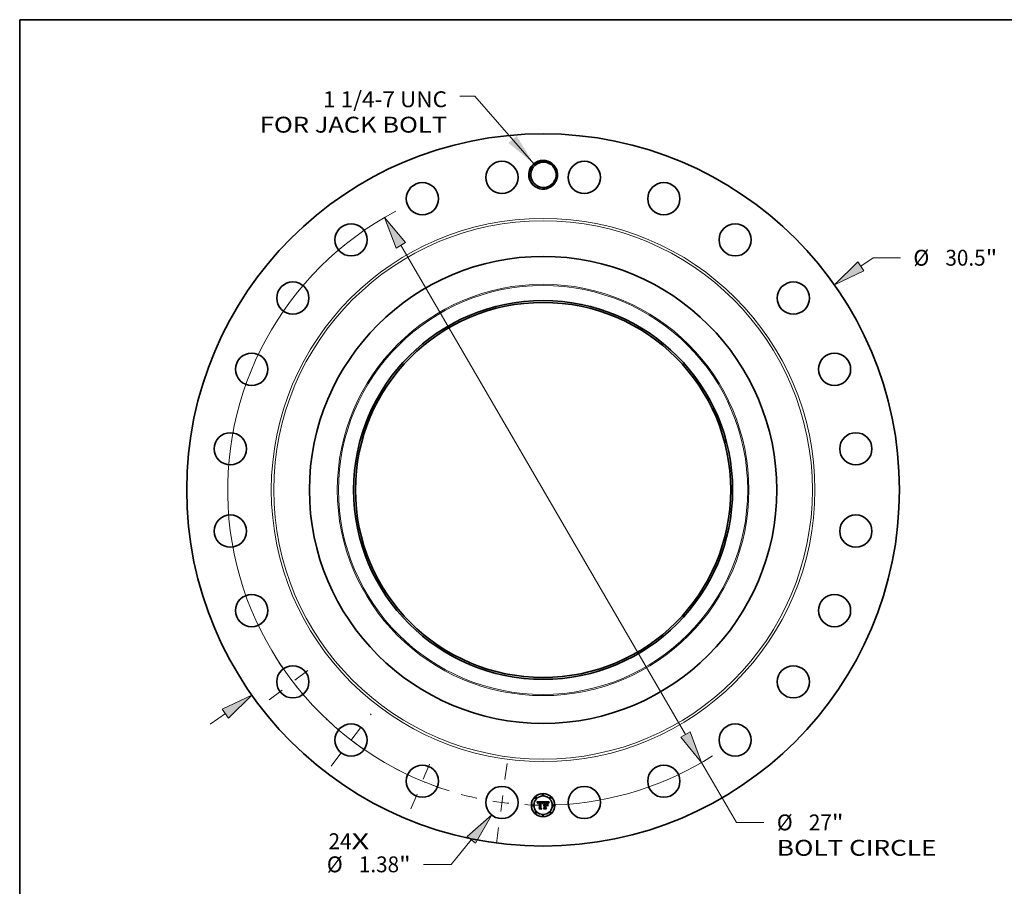
# Model space of a CAD drawing. Extents: x 0 to 10.8, y 0 to 8.2.
# Drawn here: x 0.2 to 6.3, y 2.9 to 8.2 of the extents above; entities that cross this region are included whole.
import ezdxf
from ezdxf.enums import TextEntityAlignment as Align

# ---------------------------------------------------------------- set-up
doc = ezdxf.new("R2010")
doc.units = 0
doc.header["$MEASUREMENT"] = 0
doc.linetypes.add('DASHDOT', pattern=[18.5, 12, -3, 0.5, -3])
doc.layers.get('0').update_dxf_attribs({"lineweight": 13})
doc.layers.add('1', color=7, linetype='Continuous', lineweight=13)
doc.styles.get("Standard").update_dxf_attribs({"font": 'isocp.shx'})

# ---------------------------------------------------------------- blocks, each defined once
blk = doc.blocks.new('BLOCK7')
at = {"color": 7, "lineweight": 13, "ltscale": 0.03937}
for s, p, p2 in [('24', (-9.181868, -15.383595), (-8.198816, -15.383595)), ('X', (-8.198816, -15.383595), (-7.442849, -15.383595))]:
    blk.add_text(s, height=0.680272, dxfattribs=at).set_placement(p, p2, align=Align.FIT)
blk = doc.blocks.new('BLOCK8')
at = {"color": 7, "lineweight": 13, "ltscale": 0.03937}
blk.add_lwpolyline([(-0.398596, 13.967936), (-2.921089, 16.864279), (-3.567444, 16.864279)], dxfattribs=at)
blk.add_solid([(-1.480164, 14.859016), (-0.398596, 13.967936), (-1.132703, 15.161628)], dxfattribs=at)
for s, p, p2 in [('1 1/4-7 UNC', (-9.419161, 16.39094), (-4.111662, 16.39094)), ('FOR JACK BOLT', (-12.12157, 15.302505), (-4.111662, 15.302505))]:
    blk.add_text(s, height=0.680272, dxfattribs=at).set_placement(p, p2, align=Align.FIT)
blk = doc.blocks.new('BLOCK9')
at = {"color": 7, "lineweight": 13, "ltscale": 0.015932}
blk.add_line((13.597512, 9.578146), (14.118505, 9.945136), dxfattribs=at)
at = {"color": 7, "lineweight": 13, "ltscale": 0.03937}
for p, q in [((14.118505, 9.945136), (15.29347, 9.945136)), ((-14.247107, -10.035724), (-13.597512, -9.578146))]:
    blk.add_line(p, q, dxfattribs=at)
for points in [[(13.46484, 9.766492), (12.467435, 8.782116), (13.730183, 9.3898)], [(-13.46484, -9.766492), (-12.467435, -8.782116), (-13.730183, -9.3898)]]:
    blk.add_lwpolyline(points, close=True, dxfattribs=at)
for points in [[(13.46484, 9.766492), (12.467435, 8.782116), (13.46484, 9.766492), (13.730183, 9.3898)], [(-13.46484, -9.766492), (-12.467435, -8.782116), (-13.46484, -9.766492), (-13.730183, -9.3898)]]:
    blk.add_solid(points, dxfattribs=at)
for s, p, p2 in [('%%c', (15.846395, 9.605), (16.526668, 9.605)), ('30.5', (17.217824, 9.605), (18.938165, 9.605)), ('"', (18.938165, 9.605), (19.437031, 9.605))]:
    blk.add_text(s, height=0.680272, dxfattribs=at).set_placement(p, p2, align=Align.FIT)
blk = doc.blocks.new('BLOCK10')
at = {"color": 7, "lineweight": 13, "ltscale": 0.03937}
for p, q in [((-3.077094, -14.98613), (-3.936662, -16.033062)), ((-3.936662, -16.033062), (-5.111628, -16.033062))]:
    blk.add_line(p, q, dxfattribs=at)
blk.add_lwpolyline([(-2.899037, -15.132321), (-2.199949, -13.917789), (-3.25515, -14.83994)], close=True, dxfattribs=at)
blk.add_solid([(-2.899037, -15.132321), (-2.199949, -13.917789), (-2.899037, -15.132321), (-3.25515, -14.83994)], dxfattribs=at)
for s, p, p2 in [('%%c', (-9.255189, -16.373199), (-8.574917, -16.373199)), ('1.38', (-7.883761, -16.373199), (-6.163419, -16.373199)), ('"', (-6.163419, -16.373199), (-5.664553, -16.373199))]:
    blk.add_text(s, height=0.680272, dxfattribs=at).set_placement(p, p2, align=Align.FIT)
blk = doc.blocks.new('BLOCK11')
at = {"color": 7, "lineweight": 13, "ltscale": 0.03937}
for p, q in [((-6.089511, 10.476482), (6.089511, -10.476482)), ((6.784154, -11.671557), (8.274924, -14.236299)), ((8.274924, -14.236299), (9.44989, -14.236299))]:
    blk.add_line(p, q, dxfattribs=at)
for points in [[(-5.890332, 10.592256), (-6.784154, 11.671557), (-6.288689, 10.360708)], [(5.890332, -10.592256), (6.784154, -11.671557), (6.288689, -10.360708)]]:
    blk.add_lwpolyline(points, close=True, dxfattribs=at)
for start, end in [(117.857796, 252.657382), (272.342588, 302.477246)]:
    blk.add_arc((0, 0), 13.5, start, end, dxfattribs=at)
for points in [[(-5.890332, 10.592256), (-6.784154, 11.671557), (-5.890332, 10.592256), (-6.288689, 10.360708)], [(5.890332, -10.592256), (6.784154, -11.671557), (5.890332, -10.592256), (6.288689, -10.360708)]]:
    blk.add_solid(points, dxfattribs=at)
for s, p, p2 in [('%%c', (10.002816, -14.576435), (10.683088, -14.576435)), ('27', (11.374244, -14.576435), (12.357297, -14.576435)), ('"', (12.357295, -14.576435), (12.856162, -14.576435)), ('BOLT CIRCLE', (10.002815, -15.664871), (16.833062, -15.664871))]:
    blk.add_text(s, height=0.680272, dxfattribs=at).set_placement(p, p2, align=Align.FIT)
blk = doc.blocks.new('BLOCK12')
at = {"color": 7, "linetype": 'DASHDOT', "lineweight": 13, "ltscale": 0.03937}
blk.add_line((-1.993773, -15.144212), (-1.530434, -11.624799), dxfattribs=at)
blk.add_arc((0, 0), 13.5, 254.967134, 270.032864, dxfattribs=at)
blk = doc.blocks.new('BLOCK13')
at = {"color": 7, "linetype": 'DASHDOT', "lineweight": 13, "ltscale": 0.03937}
blk.add_line((-5.658123, -13.659918), (-4.67433, -11.28483), dxfattribs=at)
blk.add_arc((0, 0), 13.5, 242.044641, 252.955349, dxfattribs=at)
blk = doc.blocks.new('BLOCK14')
at = {"color": 7, "linetype": 'DASHDOT', "lineweight": 13, "ltscale": 0.03937}
blk.add_line((-9.074768, -11.826469), (-7.36179, -9.594072), dxfattribs=at)
blk.add_arc((0, 0), 13.5, 226.528774, 238.471223, dxfattribs=at)
blk = doc.blocks.new('BLOCK15')
at = {"color": 7, "linetype": 'DASHDOT', "lineweight": 13, "ltscale": 0.03937}
blk.add_line((-11.718303, -8.99177), (-9.702237, -7.444789), dxfattribs=at)
blk.add_arc((0, 0), 13.5, 212.107417, 222.892586, dxfattribs=at)

msp = doc.modelspace()

# ---------------------------------------------------------------- linework, layer by layer
at = {"color": 7, "lineweight": 35, "ltscale": 0.000947}
msp.add_line((3.452993, 3.404206), (3.490867, 3.404522), dxfattribs=at)
at = {"color": 7, "lineweight": 35, "ltscale": 3e-05}
for p, q in [((3.453547, 3.403135), (3.452993, 3.404206)), ((3.488477, 3.396327), (3.488937, 3.397436)), ((3.489696, 3.396839), (3.489227, 3.395732)), ((3.525298, 3.399262), (3.525978, 3.400234)), ((3.526583, 3.399506), (3.525913, 3.398512))]:
    msp.add_line(p, q, dxfattribs=at)
at = {"color": 7, "lineweight": 35, "ltscale": 2.9e-05}
for p, q in [((3.454071, 3.402084), (3.453547, 3.403135)), ((3.454566, 3.401054), (3.454071, 3.402084)), ((3.494344, 3.361369), (3.493554, 3.362222)), ((3.505536, 3.401867), (3.504366, 3.401898)), ((3.512626, 3.400253), (3.513771, 3.400152)), ((3.524686, 3.398287), (3.525298, 3.399262)), ((3.525913, 3.398512), (3.525311, 3.397536))]:
    msp.add_line(p, q, dxfattribs=at)
at = {"color": 7, "lineweight": 35, "ltscale": 2.8e-05}
for p, q in [((3.455031, 3.400043), (3.454566, 3.401054)), ((3.457577, 3.394406), (3.456911, 3.395295)), ((3.466208, 3.361369), (3.46548, 3.362222)), ((3.488937, 3.397436), (3.489394, 3.398466)), ((3.490161, 3.397872), (3.489696, 3.396839)), ((3.524141, 3.397308), (3.524686, 3.398287))]:
    msp.add_line(p, q, dxfattribs=at)
at = {"color": 7, "lineweight": 35, "ltscale": 2.7e-05}
for p, q in [((3.455467, 3.399053), (3.455031, 3.400043)), ((3.490622, 3.398832), (3.490161, 3.397872)), ((3.513771, 3.400152), (3.514819, 3.399985)), ((3.523255, 3.395342), (3.523664, 3.396326)), ((3.523664, 3.396326), (3.524141, 3.397308)), ((3.525311, 3.397536), (3.524775, 3.396577))]:
    msp.add_line(p, q, dxfattribs=at)
at = {"color": 7, "lineweight": 35, "ltscale": 2.6e-05}
for p, q in [((3.455872, 3.398083), (3.455467, 3.399053)), ((3.456248, 3.397133), (3.455872, 3.398083)), ((3.489394, 3.398466), (3.489847, 3.399417)), ((3.522639, 3.393362), (3.522913, 3.394354)), ((3.522913, 3.394354), (3.523255, 3.395342)), ((3.524775, 3.396577), (3.524306, 3.395636))]:
    msp.add_line(p, q, dxfattribs=at)
at = {"color": 7, "lineweight": 35, "ltscale": 2.5e-05}
for p, q in [((3.456595, 3.396204), (3.456248, 3.397133)), ((3.489847, 3.399417), (3.490298, 3.400287)), ((3.491078, 3.399718), (3.490622, 3.398832)), ((3.524306, 3.395636), (3.523905, 3.394713))]:
    msp.add_line(p, q, dxfattribs=at)
at = {"color": 7, "lineweight": 35, "ltscale": 2.4e-05}
for p, q in [((3.456911, 3.395295), (3.456595, 3.396204)), ((3.49711, 3.38699), (3.498043, 3.387103)), ((3.514819, 3.399985), (3.51577, 3.39975)), ((3.518403, 3.391813), (3.519225, 3.391339)), ((3.519225, 3.377682), (3.518403, 3.378156)), ((3.523905, 3.394713), (3.523571, 3.393807))]:
    msp.add_line(p, q, dxfattribs=at)
at = {"color": 7, "lineweight": 35, "ltscale": 1.9e-05}
for p, q in [((3.457631, 3.395173), (3.457577, 3.394406)), ((3.461933, 3.398111), (3.461376, 3.397592)), ((3.464656, 3.40166), (3.463909, 3.401611)), ((3.491189, 3.40179), (3.49163, 3.402421)), ((3.492944, 3.384744), (3.493468, 3.385305)), ((3.493468, 3.385305), (3.49406, 3.385791)), ((3.49406, 3.385791), (3.49472, 3.386202)), ((3.513826, 3.401664), (3.513055, 3.401753)), ((3.516795, 3.398695), (3.516079, 3.398942)), ((3.51749, 3.398371), (3.516795, 3.398695)), ((3.518043, 3.398644), (3.518607, 3.398141)), ((3.520159, 3.397345), (3.519745, 3.397992))]:
    msp.add_line(p, q, dxfattribs=at)
at = {"color": 7, "lineweight": 35, "ltscale": 1.8e-05}
for p, q in [((3.457717, 3.395895), (3.457631, 3.395173)), ((3.459189, 3.393362), (3.459271, 3.39408)), ((3.463909, 3.401611), (3.463207, 3.401528)), ((3.465571, 3.399955), (3.466271, 3.39997)), ((3.485809, 3.395417), (3.485617, 3.396116)), ((3.49163, 3.402421), (3.492068, 3.402973)), ((3.492858, 3.402531), (3.49242, 3.401937)), ((3.508597, 3.399407), (3.507868, 3.399363)), ((3.511207, 3.399459), (3.510468, 3.399464)), ((3.514542, 3.401551), (3.513826, 3.401664)), ((3.518607, 3.398141), (3.519075, 3.397571)), ((3.519075, 3.397571), (3.519446, 3.396935)), ((3.519745, 3.397992), (3.519332, 3.398579)), ((3.523972, 3.400752), (3.523621, 3.400129))]:
    msp.add_line(p, q, dxfattribs=at)
at = {"color": 7, "lineweight": 35, "ltscale": 1.7e-05}
for p, q in [((3.457836, 3.396571), (3.457717, 3.395895)), ((3.459271, 3.39408), (3.459377, 3.394752)), ((3.463207, 3.401528), (3.46255, 3.401411)), ((3.464911, 3.399912), (3.465571, 3.399955)), ((3.478709, 3.40179), (3.478032, 3.401804)), ((3.481513, 3.399793), (3.482168, 3.399636)), ((3.485617, 3.396116), (3.485411, 3.39677)), ((3.486283, 3.394943), (3.485809, 3.395417)), ((3.509274, 3.399439), (3.508597, 3.399407)), ((3.511906, 3.399443), (3.511207, 3.399459)), ((3.512566, 3.399417), (3.511906, 3.399443)), ((3.515202, 3.401411), (3.514542, 3.401551)), ((3.519332, 3.398579), (3.518919, 3.399105)), ((3.521659, 3.39567), (3.521406, 3.395038)), ((3.521914, 3.39631), (3.521659, 3.39567))]:
    msp.add_line(p, q, dxfattribs=at)
at = {"color": 7, "lineweight": 35, "ltscale": 1.6e-05}
for p, q in [((3.457987, 3.397201), (3.457836, 3.396571)), ((3.459377, 3.394752), (3.459508, 3.39538)), ((3.460073, 3.393988), (3.460011, 3.393362)), ((3.46255, 3.401411), (3.46194, 3.401262)), ((3.464292, 3.399839), (3.464911, 3.399912)), ((3.466271, 3.399148), (3.465639, 3.399135)), ((3.467877, 3.401556), (3.467251, 3.401609)), ((3.468515, 3.401487), (3.467877, 3.401556)), ((3.479351, 3.401748), (3.478709, 3.40179)), ((3.47937, 3.399164), (3.478727, 3.39918)), ((3.479997, 3.399116), (3.47937, 3.399164)), ((3.485411, 3.39677), (3.485189, 3.397381)), ((3.486474, 3.39554), (3.486283, 3.394943)), ((3.492443, 3.382564), (3.492005, 3.382108)), ((3.509897, 3.399458), (3.509274, 3.399439)), ((3.513187, 3.39938), (3.512566, 3.399417)), ((3.515805, 3.401247), (3.515202, 3.401411)), ((3.518919, 3.399105), (3.518508, 3.39957)), ((3.522159, 3.396913), (3.521914, 3.39631)), ((3.526591, 3.404522), (3.52621, 3.404015))]:
    msp.add_line(p, q, dxfattribs=at)
at = {"color": 7, "lineweight": 35, "ltscale": 1.5e-05}
for p, q in [((3.45817, 3.397785), (3.457987, 3.397201)), ((3.459508, 3.39538), (3.459662, 3.395962)), ((3.460157, 3.394575), (3.460073, 3.393988)), ((3.46194, 3.401262), (3.461374, 3.401079)), ((3.463714, 3.399737), (3.464292, 3.399839)), ((3.465639, 3.399135), (3.465044, 3.399097)), ((3.466037, 3.40167), (3.465449, 3.401677)), ((3.466637, 3.401647), (3.466037, 3.40167)), ((3.467251, 3.401609), (3.466637, 3.401647)), ((3.478095, 3.400033), (3.47869, 3.400028)), ((3.479957, 3.401678), (3.479351, 3.401748)), ((3.480607, 3.399037), (3.479997, 3.399116)), ((3.4812, 3.398927), (3.480607, 3.399037)), ((3.481778, 3.398784), (3.4812, 3.398927)), ((3.482338, 3.398611), (3.481778, 3.398784)), ((3.482883, 3.398405), (3.482338, 3.398611)), ((3.483947, 3.398385), (3.484272, 3.39788)), ((3.485189, 3.397381), (3.484951, 3.397947)), ((3.486668, 3.396117), (3.486474, 3.39554)), ((3.486866, 3.396673), (3.486668, 3.396117)), ((3.492896, 3.382973), (3.492443, 3.382564)), ((3.493366, 3.383333), (3.492896, 3.382973)), ((3.497095, 3.38451), (3.496514, 3.384486)), ((3.497448, 3.382941), (3.498043, 3.382961)), ((3.513767, 3.399334), (3.513187, 3.39938)), ((3.522396, 3.397481), (3.522159, 3.396913)), ((3.52621, 3.404015), (3.525852, 3.403529))]:
    msp.add_line(p, q, dxfattribs=at)
at = {"color": 7, "lineweight": 35, "ltscale": 1.4e-05}
for p, q in [((3.458385, 3.398323), (3.45817, 3.397785)), ((3.458632, 3.398815), (3.458385, 3.398323)), ((3.459662, 3.395962), (3.459841, 3.3965)), ((3.460264, 3.395122), (3.460157, 3.394575)), ((3.461374, 3.401079), (3.460855, 3.400864)), ((3.463176, 3.399606), (3.463714, 3.399737)), ((3.465044, 3.399097), (3.464486, 3.399033)), ((3.475755, 3.401723), (3.475186, 3.401677)), ((3.476324, 3.401758), (3.475755, 3.401723)), ((3.476893, 3.401783), (3.476324, 3.401758)), ((3.477462, 3.401798), (3.476893, 3.401783)), ((3.478032, 3.401804), (3.477462, 3.401798)), ((3.47869, 3.400028), (3.47925, 3.400014)), ((3.480528, 3.401581), (3.479957, 3.401678)), ((3.481063, 3.401456), (3.480528, 3.401581)), ((3.482168, 3.399636), (3.482692, 3.399435)), ((3.483411, 3.398168), (3.482883, 3.398405)), ((3.483157, 3.399162), (3.483576, 3.398812)), ((3.483922, 3.397899), (3.483411, 3.398168)), ((3.483576, 3.398812), (3.483947, 3.398385)), ((3.484417, 3.397599), (3.483922, 3.397899)), ((3.484698, 3.398468), (3.484429, 3.398946)), ((3.484951, 3.397947), (3.484698, 3.398468)), ((3.487067, 3.397209), (3.486866, 3.396673)), ((3.487271, 3.397725), (3.487067, 3.397209)), ((3.492005, 3.382108), (3.491784, 3.382614)), ((3.493851, 3.383646), (3.493366, 3.383333)), ((3.494352, 3.38391), (3.493851, 3.383646)), ((3.494869, 3.384126), (3.494352, 3.38391)), ((3.495402, 3.384294), (3.494869, 3.384126)), ((3.49595, 3.384414), (3.495402, 3.384294)), ((3.495807, 3.382638), (3.49633, 3.382779)), ((3.496514, 3.384486), (3.49595, 3.384414)), ((3.49633, 3.382779), (3.496877, 3.38288)), ((3.496877, 3.38288), (3.497448, 3.382941)), ((3.510468, 3.399464), (3.509897, 3.399458)), ((3.514309, 3.399276), (3.513767, 3.399334)), ((3.516353, 3.401058), (3.515805, 3.401247)), ((3.518508, 3.39957), (3.518098, 3.399975)), ((3.522623, 3.398012), (3.522396, 3.397481)), ((3.522841, 3.398508), (3.522623, 3.398012)), ((3.525516, 3.403066), (3.525202, 3.402625)), ((3.525852, 3.403529), (3.525516, 3.403066))]:
    msp.add_line(p, q, dxfattribs=at)
at = {"color": 7, "lineweight": 35, "ltscale": 1.3e-05}
for p, q in [((3.458912, 3.399262), (3.458632, 3.398815)), ((3.459224, 3.399662), (3.458912, 3.399262)), ((3.459841, 3.3965), (3.460045, 3.396993)), ((3.46038, 3.400615), (3.459952, 3.400333)), ((3.460045, 3.396993), (3.460273, 3.397441)), ((3.460393, 3.395631), (3.460264, 3.395122)), ((3.460855, 3.400864), (3.46038, 3.400615)), ((3.46268, 3.399446), (3.463176, 3.399606)), ((3.464486, 3.399033), (3.463967, 3.398943)), ((3.47925, 3.400014), (3.479774, 3.399989)), ((3.481561, 3.401303), (3.481063, 3.401456)), ((3.482692, 3.399435), (3.483157, 3.399162)), ((3.484429, 3.398946), (3.484146, 3.399379)), ((3.487478, 3.398221), (3.487271, 3.397725)), ((3.487688, 3.398697), (3.487478, 3.398221)), ((3.487901, 3.399152), (3.487688, 3.398697)), ((3.490867, 3.404522), (3.49063, 3.404072)), ((3.493174, 3.380938), (3.493553, 3.381322)), ((3.493553, 3.381322), (3.493956, 3.381667)), ((3.494148, 3.380623), (3.493775, 3.380274)), ((3.493956, 3.381667), (3.494383, 3.38197)), ((3.494383, 3.38197), (3.494834, 3.382233)), ((3.494834, 3.382233), (3.495309, 3.382455)), ((3.495309, 3.382455), (3.495807, 3.382638)), ((3.514811, 3.399209), (3.514309, 3.399276)), ((3.516845, 3.400842), (3.516353, 3.401058)), ((3.518098, 3.399975), (3.517689, 3.400319)), ((3.52305, 3.398967), (3.522841, 3.398508)), ((3.525202, 3.402625), (3.524911, 3.402207))]:
    msp.add_line(p, q, dxfattribs=at)
at = {"color": 7, "lineweight": 35, "ltscale": 2.1e-05}
for p, q in [((3.460011, 3.393362), (3.459189, 3.393362)), ((3.490745, 3.401078), (3.491189, 3.40179)), ((3.491784, 3.382614), (3.492102, 3.383398)), ((3.495448, 3.386539), (3.496245, 3.386802)), ((3.50882, 3.400252), (3.509654, 3.400271)), ((3.509654, 3.400271), (3.510509, 3.400282)), ((3.513055, 3.401753), (3.512227, 3.401816)), ((3.516079, 3.398942), (3.515273, 3.39913)), ((3.516625, 3.399448), (3.517382, 3.39908)), ((3.519446, 3.396935), (3.518816, 3.397491)), ((3.520573, 3.396637), (3.520159, 3.397345)), ((3.523621, 3.400129), (3.523249, 3.399391))]:
    msp.add_line(p, q, dxfattribs=at)
at = {"color": 7, "lineweight": 35, "ltscale": 1.2e-05}
for p, q in [((3.459568, 3.400018), (3.459224, 3.399662)), ((3.459952, 3.400333), (3.459568, 3.400018)), ((3.460273, 3.397441), (3.460525, 3.397844)), ((3.460545, 3.396101), (3.460393, 3.395631)), ((3.461809, 3.399039), (3.462225, 3.399257)), ((3.462225, 3.399257), (3.46268, 3.399446)), ((3.463485, 3.398828), (3.46304, 3.398687)), ((3.463967, 3.398943), (3.463485, 3.398828)), ((3.477832, 3.399145), (3.477367, 3.399103)), ((3.479774, 3.399989), (3.480262, 3.399955)), ((3.482025, 3.401122), (3.481561, 3.401303)), ((3.482452, 3.400913), (3.482025, 3.401122)), ((3.483846, 3.399768), (3.483531, 3.400112)), ((3.484146, 3.399379), (3.483846, 3.399768)), ((3.488118, 3.399587), (3.487901, 3.399152)), ((3.488338, 3.400002), (3.488118, 3.399587)), ((3.494533, 3.380934), (3.494148, 3.380623)), ((3.494929, 3.381209), (3.494533, 3.380934)), ((3.495339, 3.381448), (3.494929, 3.381209)), ((3.495759, 3.38165), (3.495339, 3.381448)), ((3.496192, 3.381814), (3.495759, 3.38165)), ((3.496637, 3.381943), (3.496192, 3.381814)), ((3.497094, 3.382034), (3.496637, 3.381943)), ((3.497562, 3.382089), (3.497094, 3.382034)), ((3.497573, 3.384488), (3.497095, 3.38451)), ((3.498043, 3.382108), (3.497562, 3.382089)), ((3.498043, 3.384447), (3.497573, 3.384488)), ((3.515273, 3.39913), (3.514811, 3.399209)), ((3.517281, 3.400602), (3.516845, 3.400842)), ((3.517689, 3.400319), (3.517281, 3.400602)), ((3.523249, 3.399391), (3.52305, 3.398967)), ((3.524911, 3.402207), (3.524643, 3.40181))]:
    msp.add_line(p, q, dxfattribs=at)
at = {"color": 7, "lineweight": 35, "ltscale": 1.1e-05}
for p, q in [((3.460525, 3.397844), (3.460801, 3.398202)), ((3.461435, 3.398792), (3.461809, 3.399039)), ((3.46304, 3.398687), (3.462634, 3.398521)), ((3.478285, 3.399171), (3.477832, 3.399145)), ((3.478727, 3.39918), (3.478285, 3.399171)), ((3.480262, 3.399955), (3.480715, 3.399911)), ((3.482844, 3.400677), (3.482452, 3.400913)), ((3.4832, 3.400413), (3.482844, 3.400677)), ((3.483531, 3.400112), (3.4832, 3.400413)), ((3.524643, 3.40181), (3.524397, 3.401435))]:
    msp.add_line(p, q, dxfattribs=at)
at = {"color": 7, "lineweight": 35, "ltscale": 2.3e-05}
for p, q in [((3.460915, 3.396924), (3.460545, 3.396101)), ((3.490298, 3.400287), (3.490745, 3.401078)), ((3.49153, 3.400531), (3.491078, 3.399718)), ((3.492068, 3.402973), (3.492858, 3.402531)), ((3.506295, 3.40016), (3.507211, 3.400191)), ((3.511344, 3.401854), (3.510404, 3.401867)), ((3.51577, 3.39975), (3.516625, 3.399448)), ((3.521406, 3.395038), (3.520989, 3.395868)), ((3.523571, 3.393807), (3.523303, 3.39292))]:
    msp.add_line(p, q, dxfattribs=at)
at = {"color": 7, "lineweight": 35, "ltscale": 2.2e-05}
for p, q in [((3.460801, 3.398202), (3.461435, 3.398792)), ((3.488274, 3.393299), (3.487452, 3.393584)), ((3.491977, 3.401271), (3.49153, 3.400531)), ((3.493775, 3.380274), (3.493174, 3.380938)), ((3.496245, 3.386802), (3.49711, 3.38699)), ((3.510509, 3.400282), (3.511385, 3.400286)), ((3.512227, 3.401816), (3.511344, 3.401854)), ((3.520989, 3.395868), (3.520573, 3.396637))]:
    msp.add_line(p, q, dxfattribs=at)
at = {"color": 7, "lineweight": 35, "ltscale": 2e-05}
for p, q in [((3.461376, 3.397592), (3.460915, 3.396924)), ((3.462634, 3.398521), (3.461933, 3.398111)), ((3.465449, 3.401677), (3.464656, 3.40166)), ((3.480715, 3.399911), (3.481513, 3.399793)), ((3.49242, 3.401937), (3.491977, 3.401271)), ((3.492102, 3.383398), (3.492489, 3.384108)), ((3.492489, 3.384108), (3.492944, 3.384744)), ((3.49472, 3.386202), (3.495448, 3.386539)), ((3.507868, 3.399363), (3.507085, 3.399306)), ((3.507211, 3.400191), (3.508005, 3.400225)), ((3.508005, 3.400225), (3.50882, 3.400252)), ((3.517382, 3.39908), (3.518043, 3.398644)), ((3.518164, 3.39797), (3.51749, 3.398371)), ((3.518816, 3.397491), (3.518164, 3.39797)), ((3.523303, 3.39292), (3.522639, 3.393362)), ((3.524397, 3.401435), (3.523972, 3.400752)), ((3.528425, 3.403131), (3.528994, 3.402594))]:
    msp.add_line(p, q, dxfattribs=at)
at = {"color": 7, "lineweight": 35, "ltscale": 0.000144}
for p, q in [((3.46409, 3.363961), (3.468515, 3.36766)), ((3.504366, 3.368513), (3.508413, 3.364404))]:
    msp.add_line(p, q, dxfattribs=at)
at = {"color": 7, "lineweight": 35, "ltscale": 0.000361}
msp.add_line((3.478537, 3.363961), (3.46409, 3.363961), dxfattribs=at)
at = {"color": 7, "lineweight": 35, "ltscale": 0.000379}
msp.add_line((3.46548, 3.362222), (3.480624, 3.362222), dxfattribs=at)
at = {"color": 7, "lineweight": 35, "ltscale": 0.000404}
msp.add_line((3.482362, 3.361369), (3.466208, 3.361369), dxfattribs=at)
at = {"color": 7, "lineweight": 35, "ltscale": 4.7e-05}
msp.add_line((3.466271, 3.39997), (3.468168, 3.399938), dxfattribs=at)
at = {"color": 7, "lineweight": 35, "ltscale": 5.6e-05}
msp.add_line((3.468515, 3.399116), (3.466271, 3.399148), dxfattribs=at)
at = {"color": 7, "lineweight": 35, "ltscale": 4e-05}
msp.add_line((3.468168, 3.399938), (3.468515, 3.401487), dxfattribs=at)
at = {"color": 7, "lineweight": 35, "ltscale": 0.000786}
msp.add_line((3.468515, 3.36766), (3.468515, 3.399116), dxfattribs=at)
at = {"color": 7, "lineweight": 35, "ltscale": 0.000857}
msp.add_line((3.475186, 3.401677), (3.474807, 3.367407), dxfattribs=at)
at = {"color": 7, "lineweight": 35, "ltscale": 0.000127}
msp.add_line((3.474807, 3.367407), (3.478537, 3.363961), dxfattribs=at)
at = {"color": 7, "lineweight": 35, "ltscale": 4.3e-05}
msp.add_line((3.476387, 3.400002), (3.478095, 3.400033), dxfattribs=at)
at = {"color": 7, "lineweight": 35, "ltscale": 0.000824}
msp.add_line((3.476387, 3.36706), (3.476387, 3.400002), dxfattribs=at)
at = {"color": 7, "lineweight": 35, "ltscale": 0.000161}
msp.add_line((3.480624, 3.362222), (3.476387, 3.36706), dxfattribs=at)
at = {"color": 7, "lineweight": 35, "ltscale": 0.000795}
msp.add_line((3.477367, 3.399103), (3.477336, 3.367312), dxfattribs=at)
at = {"color": 7, "lineweight": 35, "ltscale": 0.000195}
msp.add_line((3.477336, 3.367312), (3.482362, 3.361369), dxfattribs=at)
at = {"color": 7, "lineweight": 35, "ltscale": 8e-06}
msp.add_line((3.484272, 3.39788), (3.484417, 3.397599), dxfattribs=at)
at = {"color": 7, "lineweight": 35, "ltscale": 4.1e-05}
msp.add_line((3.487452, 3.393584), (3.488014, 3.395137), dxfattribs=at)
at = {"color": 7, "lineweight": 35, "ltscale": 3.2e-05}
for p, q in [((3.488014, 3.395137), (3.488477, 3.396327)), ((3.489227, 3.395732), (3.488753, 3.394552)), ((3.526726, 3.401203), (3.527541, 3.402169))]:
    msp.add_line(p, q, dxfattribs=at)
at = {"color": 7, "lineweight": 35, "ltscale": 3.4e-05}
for p, q in [((3.488753, 3.394552), (3.488274, 3.393299)), ((3.528994, 3.402594), (3.528123, 3.401547))]:
    msp.add_line(p, q, dxfattribs=at)
at = {"color": 7, "lineweight": 35, "ltscale": 0.000117}
msp.add_line((3.49063, 3.404072), (3.488338, 3.400002), dxfattribs=at)
at = {"color": 7, "lineweight": 35, "ltscale": 0.000165}
msp.add_line((3.49289, 3.364404), (3.498043, 3.368513), dxfattribs=at)
at = {"color": 7, "lineweight": 35, "ltscale": 0.000388}
msp.add_line((3.508413, 3.364404), (3.49289, 3.364404), dxfattribs=at)
at = {"color": 7, "lineweight": 35, "ltscale": 0.000433}
msp.add_line((3.493554, 3.362222), (3.510879, 3.362222), dxfattribs=at)
at = {"color": 7, "lineweight": 35, "ltscale": 0.000148}
msp.add_line((3.498043, 3.400444), (3.493775, 3.404522), dxfattribs=at)
at = {"color": 7, "lineweight": 35, "ltscale": 0.00082}
msp.add_line((3.493775, 3.404522), (3.526591, 3.404522), dxfattribs=at)
at = {"color": 7, "lineweight": 35, "ltscale": 0.000458}
msp.add_line((3.512649, 3.361369), (3.494344, 3.361369), dxfattribs=at)
at = {"color": 7, "lineweight": 35, "ltscale": 0.000334}
msp.add_line((3.498043, 3.387103), (3.498043, 3.400444), dxfattribs=at)
at = {"color": 7, "lineweight": 35, "ltscale": 3.7e-05}
msp.add_line((3.498043, 3.382961), (3.498043, 3.384447), dxfattribs=at)
at = {"color": 7, "lineweight": 35, "ltscale": 0.00034}
msp.add_line((3.498043, 3.368513), (3.498043, 3.382108), dxfattribs=at)
at = {"color": 7, "lineweight": 35, "ltscale": 0.00037}
msp.add_line((3.504366, 3.401898), (3.504366, 3.387103), dxfattribs=at)
at = {"color": 7, "lineweight": 35, "ltscale": 4.8e-05}
msp.add_line((3.504366, 3.387103), (3.506295, 3.387103), dxfattribs=at)
at = {"color": 7, "lineweight": 35, "ltscale": 0.000181}
msp.add_line((3.511606, 3.384447), (3.504366, 3.384447), dxfattribs=at)
at = {"color": 7, "lineweight": 35, "ltscale": 0.000398}
msp.add_line((3.504366, 3.384447), (3.504366, 3.368513), dxfattribs=at)
at = {"color": 7, "lineweight": 35, "ltscale": 7.7e-05}
msp.add_line((3.508602, 3.401835), (3.505536, 3.401867), dxfattribs=at)
at = {"color": 7, "lineweight": 35, "ltscale": 0.000326}
msp.add_line((3.506295, 3.387103), (3.506295, 3.40016), dxfattribs=at)
at = {"color": 7, "lineweight": 35, "ltscale": 0.000369}
msp.add_line((3.506295, 3.367881), (3.506295, 3.382645), dxfattribs=at)
at = {"color": 7, "lineweight": 35, "ltscale": 0.000159}
msp.add_line((3.506295, 3.382645), (3.512649, 3.382645), dxfattribs=at)
at = {"color": 7, "lineweight": 35, "ltscale": 0.000182}
msp.add_line((3.510879, 3.362222), (3.506295, 3.367881), dxfattribs=at)
at = {"color": 7, "lineweight": 35, "ltscale": 0.000305}
msp.add_line((3.507085, 3.399306), (3.507085, 3.387103), dxfattribs=at)
at = {"color": 7, "lineweight": 35, "ltscale": 0.000119}
msp.add_line((3.507085, 3.387103), (3.511859, 3.387103), dxfattribs=at)
at = {"color": 7, "lineweight": 35, "ltscale": 0.000338}
msp.add_line((3.507085, 3.381792), (3.507085, 3.368261), dxfattribs=at)
at = {"color": 7, "lineweight": 35, "ltscale": 0.000162}
msp.add_line((3.513566, 3.381792), (3.507085, 3.381792), dxfattribs=at)
at = {"color": 7, "lineweight": 35, "ltscale": 0.000221}
msp.add_line((3.507085, 3.368261), (3.512649, 3.361369), dxfattribs=at)
at = {"color": 7, "lineweight": 35, "ltscale": 4.5e-05}
msp.add_line((3.510404, 3.401867), (3.508602, 3.401835), dxfattribs=at)
at = {"color": 7, "lineweight": 35, "ltscale": 3.1e-05}
for p, q in [((3.511385, 3.400286), (3.512626, 3.400253)), ((3.512649, 3.382645), (3.513566, 3.381792)), ((3.525978, 3.400234), (3.526726, 3.401203)), ((3.527319, 3.400517), (3.526583, 3.399506))]:
    msp.add_line(p, q, dxfattribs=at)
at = {"color": 7, "lineweight": 35, "ltscale": 0.000187}
msp.add_line((3.516917, 3.379199), (3.511606, 3.384447), dxfattribs=at)
at = {"color": 7, "lineweight": 35, "ltscale": 0.000184}
msp.add_line((3.511859, 3.387103), (3.516917, 3.392446), dxfattribs=at)
at = {"color": 7, "lineweight": 35, "ltscale": 0.000331}
msp.add_line((3.516917, 3.392446), (3.516917, 3.379199), dxfattribs=at)
at = {"color": 7, "lineweight": 35, "ltscale": 0.000341}
for p, q in [((3.518403, 3.378156), (3.518403, 3.391813)), ((3.519225, 3.391339), (3.519225, 3.377682))]:
    msp.add_line(p, q, dxfattribs=at)
at = {"color": 7, "lineweight": 35, "ltscale": 3.3e-05}
for p, q in [((3.528123, 3.401547), (3.527319, 3.400517)), ((3.527541, 3.402169), (3.528425, 3.403131))]:
    msp.add_line(p, q, dxfattribs=at)
at = {"color": 7, "lineweight": 35, "ltscale": 0.03937}
for points in [[(3.529841, 7.209445, 4.327114), (3.451796, 7.209471)], [(3.532682, 7.220889, 22658.241837), (3.53267, 7.220882)], [(3.530972, 7.362829, 0.125008), (3.491075, 7.373888)], [(3.448242, 7.211393, 0.011369), (3.451796, 7.209471)], [(3.451795, 7.209469, 0.114268), (3.490845, 7.198951)], [(3.490845, 7.19895, 0.114114), (3.529842, 7.209443)], [(3.526274, 7.217364, 0.001622), (3.529841, 7.209445)]]:
    msp.add_lwpolyline(points, format="xyb", dxfattribs=at)
for centre, radius in [((3.490845, 5.336128), 2.206447), ((3.235895, 7.272666), 0.099833), ((3.745795, 7.272666), 0.099833), ((2.743369, 7.140694), 0.099833), ((4.23832, 7.140694), 0.099833), ((2.301783, 6.885744), 0.099833), ((4.679907, 6.885744), 0.099833), ((3.490845, 5.336128), 1.44685), ((1.941229, 6.525191), 0.099833), ((5.040461, 6.525191), 0.099833), ((3.490845, 5.336128), 1.173358), ((3.490845, 5.336128), 1.161966), ((1.686279, 6.083604), 0.099833), ((5.295411, 6.083604), 0.099833), ((1.554307, 5.591078), 0.099833), ((5.427383, 5.591078), 0.099833), ((1.554307, 5.081178), 0.099833), ((5.427383, 5.081178), 0.099833), ((1.686279, 4.588653), 0.099833), ((5.295411, 4.588653), 0.099833), ((1.941229, 4.147066), 0.099833), ((5.040461, 4.147066), 0.099833), ((2.301783, 3.786513), 0.099833), ((4.679907, 3.786513), 0.099833), ((2.743369, 3.531563), 0.099833), ((4.23832, 3.531563), 0.099833), ((3.235895, 3.399591), 0.099833), ((3.745795, 3.399591), 0.099833), ((3.490845, 3.38288), 0.072343), ((3.490845, 3.38288), 0.056997), ((3.445116, 3.428609), 0.004384), ((3.490845, 3.44755), 0.004384), ((3.536573, 3.428609), 0.004384), ((3.426175, 3.38288), 0.004384), ((3.555515, 3.38288), 0.004384), ((3.445116, 3.337152), 0.004384), ((3.490845, 3.318211), 0.004384), ((3.536573, 3.337152), 0.004384)]:
    msp.add_circle(centre, radius, dxfattribs=at)
at = {"color": 7, "lineweight": 13, "ltscale": 0.03937}
for radius in [1.682959, 1.667652, 1.274313, 1.266877]:
    msp.add_circle((3.490845, 5.336128), radius, dxfattribs=at)
at = {"color": 7, "lineweight": 35, "ltscale": 0.03937}
for points, knots in [([(3.4910747091954364, 7.37388977991444), (3.4853879797966805, 7.374015864591648), (3.4796815368440113, 7.373663634150441), (3.4739461857479177, 7.372831208125474), (3.4640265933972074, 7.370484784217235), (3.454581390444014, 7.366698803297034), (3.4506864864305014, 7.364839281331625), (3.445059141819895, 7.3617093246688), (3.4397716491680557, 7.358082380948964), (3.438034958405221, 7.35680932040265), (3.42500752650889, 7.346613975330429), (3.414481294311391, 7.333304691862022), (3.407894158081148, 7.319895317687875), (3.4035930450949534, 7.302581728636077), (3.4036965500373357, 7.285029759810098), (3.4038352153921116, 7.282114343549794), (3.404744864825592, 7.271976219749823), (3.4071460970470615, 7.261924252253313), (3.409612896014203, 7.254970956294134), (3.414358270065974, 7.245022599012762), (3.4205332974875473, 7.235992362787013), (3.422751389775186, 7.23308270469654), (3.4285181853575675, 7.226281473997435), (3.435117474149325, 7.220235520034979), (3.4392708410437143, 7.216963470961673), (3.4436562045558494, 7.214009595959656), (3.448242214319166, 7.21139294475557)], [0, 0, 0, 0, 0, 0, 34.38692401019651, 34.38692401019651, 34.38692401019651, 59.85191086902156, 59.85191086902156, 59.85191086902156, 72.69893293533543, 72.69893293533543, 72.69893293533543, 158.5228331182732, 158.5228331182732, 158.5228331182732, 175.5959943936137, 175.5959943936137, 175.5959943936137, 217.86299809340733, 217.86299809340733, 217.86299809340733, 239.05856866324928, 239.05856866324928, 239.05856866324928, 269.45312066166593, 269.45312066166593, 269.45312066166593, 269.45312066166593, 269.45312066166593, 269.45312066166593]), ([(3.5326702459244537, 7.220881556443715), (3.536889580871259, 7.223340870143318), (3.5409282505036828, 7.226124951077637), (3.5447543131205452, 7.229217303824836), (3.548845037666547, 7.233074432744103), (3.552581488004441, 7.237267417727397), (3.5530419903497217, 7.237795559520324), (3.5544028264972996, 7.239390822840426), (3.5557473240168003, 7.24107463905067), (3.556637249964426, 7.242240381361872), (3.5586281226991927, 7.244980067464901), (3.560517283084439, 7.247890630530897), (3.5615208908672096, 7.249547152681646), (3.5629632321627818, 7.252095418803568), (3.5642416841427877, 7.254602308362892), (3.5646726216940365, 7.255480325161137), (3.5654975845295214, 7.257225245953064), (3.5662621478129015, 7.258974227110001), (3.5666335774006583, 7.259858627871572), (3.5682588347097757, 7.263895062409286), (3.5696146754430758, 7.268041539118253), (3.5705034253911228, 7.271331224085886), (3.5718117952938875, 7.27742030087026), (3.5725363789251485, 7.283615031201412), (3.5727433788583385, 7.286432235797312), (3.5730196878860605, 7.295573434572481), (3.5720138663125063, 7.304786884743601), (3.5706949701809867, 7.311084173193187), (3.5676980156165556, 7.320619639212673), (3.5633485281280515, 7.329531667795035), (3.5616287267916777, 7.3326253774028425), (3.5558965737111268, 7.341757007888196), (3.548675632739187, 7.349952971820366), (3.5432339473476384, 7.354895409909489), (3.537307022010661, 7.3592032140303125), (3.53097140206241, 7.362827707146829)], [0, 0, 0, 0, 0, 0, 31.058242654082633, 31.058242654082633, 31.058242654082633, 35.48971281065914, 35.48971281065914, 35.48971281065914, 44.21120523115641, 44.21120523115641, 44.21120523115641, 55.23561680090167, 55.23561680090167, 55.23561680090167, 61.248028101858495, 61.248028101858495, 61.248028101858495, 67.2606534464437, 67.2606534464437, 67.2606534464437, 88.55538690041965, 88.55538690041965, 88.55538690041965, 106.16551814216365, 106.16551814216365, 106.16551814216365, 145.4206581782245, 145.4206581782245, 145.4206581782245, 167.21115353651612, 167.21115353651612, 167.21115353651612, 211.76191211930748, 211.76191211930748, 211.76191211930748, 211.76191211930748, 211.76191211930748, 211.76191211930748])]:
    msp.add_open_spline(points, degree=5, knots=knots, dxfattribs=at)
at = {"layer": '1', "color": 7, "lineweight": 35, "ltscale": 0.03937}
for p, q in [((0.25, 0.25), (0.25, 8.25)), ((0.25, 8.25), (10.75, 8.25))]:
    msp.add_line(p, q, dxfattribs=at)

# ---------------------------------------------------------------- block references
at = {"lineweight": 0, "xscale": 0.144685, "yscale": 0.144685, "zscale": 0.144685}
for name in ['BLOCK8', 'BLOCK11', 'BLOCK9', 'BLOCK15', 'BLOCK14', 'BLOCK13', 'BLOCK12', 'BLOCK10', 'BLOCK7']:
    msp.add_blockref(name, (3.490845, 5.336128), dxfattribs=at)

doc.saveas('drawing.dxf')
